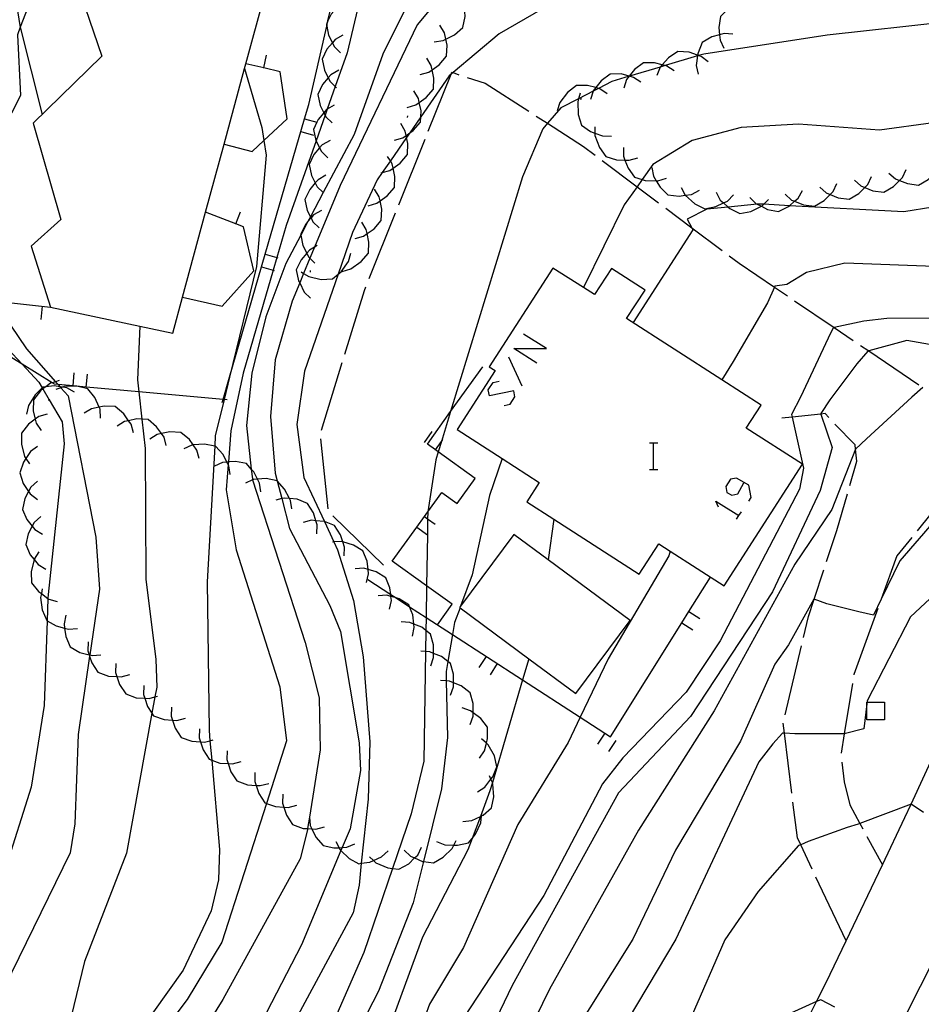
# Model space of a CAD drawing. Units: inches. Extents: x 656349 to 660060, y 4159417 to 4161134.
# Drawn here: x 657195 to 657246, y 4160705 to 4160761 of the extents above; entities that cross this region are included whole.
import ezdxf

# ---------------------------------------------------------------- set-up
doc = ezdxf.new("R2010")
doc.units = ezdxf.units.IN
doc.header["$MEASUREMENT"] = 0
doc.layers.add('Cartografia', color=7, linetype='Continuous')

msp = doc.modelspace()

# ---------------------------------------------------------------- linework, layer by layer
at = {"layer": 'Cartografia', "color": 7, "linetype": 'Continuous'}
for points in [[(657238.733, 4160702.328), (657240.137, 4160705.122), (657240.683, 4160706.208), (657241.81, 4160708.574), (657243.862, 4160712.88), (657245.133, 4160715.548), (657245.481, 4160716.304), (657250.884, 4160728.034), (657252.443, 4160731.418), (657255.031, 4160737.718), (657255.617, 4160739.146), (657259.097, 4160747.616), (657261.393, 4160753.208), (657262.855, 4160756.998), (657268.484, 4160771.588), (657269.684, 4160774.698), (657272.8, 4160782.736), (657278.734, 4160798.038), (657285.806, 4160816.012)], [(657287.024, 4160805.898), (657278.064, 4160783.078), (657277.316, 4160781.15), (657272.972, 4160769.945), (657270.623, 4160763.888), (657267.218, 4160755.241), (657263.689, 4160746.279), (657263.023, 4160744.588), (657259.973, 4160737.198), (657255.26, 4160725.78), (657255.243, 4160725.738), (657249.782, 4160713.994), (657246.803, 4160707.588), (657244.369, 4160702.762)], [(657196.763, 4160744.468), (657201.833, 4160743.378), (657203.693, 4160742.978), (657204.245, 4160745.018), (657205.55, 4160749.836), (657206.595, 4160753.698), (657207.755, 4160757.982), (657207.824, 4160758.238), (657208.877, 4160762.127), (657210.185, 4160766.958), (657211.214, 4160770.758), (657212.545, 4160775.678), (657213.073, 4160777.628), (657207.543, 4160779.308), (657209.983, 4160781.888), (657209.723, 4160783.598), (657213.463, 4160787.468), (657208.484, 4160792.269), (657195.354, 4160804.929)], [(657184.864, 4160803.369), (657186.364, 4160798.578), (657191.304, 4160797.398), (657192.953, 4160792.348), (657198.033, 4160790.868), (657199.393, 4160786.168), (657204.313, 4160785.068), (657205.763, 4160779.608), (657203.613, 4160777.348), (657203.913, 4160776.048), (657200.293, 4160772.038), (657201.673, 4160767.028), (657198.033, 4160763.498), (657199.673, 4160758.668), (657195.793, 4160754.878), (657197.343, 4160749.428), (657195.673, 4160747.908), (657196.763, 4160744.468)], [(657174.063, 4160799.259), (657174.068, 4160799.259), (657176.274, 4160799.319), (657177.694, 4160799.169), (657178.479, 4160798.882), (657178.873, 4160798.739), (657179.923, 4160798.039), (657181.06, 4160796.797), (657181.436, 4160796.386), (657181.763, 4160796.029), (657185.69, 4160789.974), (657185.97, 4160789.542), (657186.653, 4160788.488), (657188.123, 4160785.718), (657192.253, 4160774.918), (657193.393, 4160770.758), (657195.033, 4160760.418), (657195.058, 4160760.319), (657196.303, 4160755.378)], [(657194.653, 4160787.698), (657198.093, 4160785.648), (657201.363, 4160781.638), (657203.293, 4160780.388), (657201.101, 4160778.501), (657199.263, 4160776.918), (657199.073, 4160774.388), (657200.013, 4160773.288), (657199.533, 4160772.278), (657196.773, 4160768.058), (657197.513, 4160767.528), (657196.683, 4160764.558), (657195.058, 4160760.319), (657194.893, 4160759.888), (657195.073, 4160756.448), (657194.043, 4160754.448)], [(657216.345, 4160770.68), (657213.553, 4160758.858), (657212.883, 4160756.957), (657212.428, 4160755.668), (657212.31, 4160755.334), (657211.797, 4160753.88), (657210.103, 4160749.078), (657209.578, 4160747.264), (657209.37, 4160746.547), (657207.683, 4160740.718), (657206.973, 4160737.448), (657206.836, 4160735.691), (657206.825, 4160735.543), (657206.713, 4160734.108), (657207.273, 4160730.708), (657209.743, 4160722.948), (657210.133, 4160719.888), (657208.994, 4160716.355), (657206.463, 4160708.498), (657204.503, 4160705.238), (657197.473, 4160695.868)], [(657219.553, 4160762.908), (657217.533, 4160760.458), (657213.163, 4160751.358), (657211.714, 4160747.864), (657211.452, 4160747.232), (657211.096, 4160746.373), (657210.874, 4160745.837), (657210.443, 4160744.798), (657209.493, 4160741.478), (657209.213, 4160738.268), (657209.493, 4160735.048), (657209.6, 4160734.629), (657209.86, 4160733.613), (657210.293, 4160731.918), (657212.583, 4160727.558), (657213.193, 4160726.098), (657214.243, 4160719.788), (657214.323, 4160718.218), (657213.723, 4160714.908), (657213.283, 4160713.854), (657213.212, 4160713.682), (657210.983, 4160708.338), (657208.433, 4160703.408)], [(657206.483, 4160739.058), (657206.536, 4160739.239), (657206.902, 4160740.502), (657208.921, 4160747.456), (657211.15, 4160755.136), (657211.383, 4160755.938), (657212.406, 4160760.37), (657212.476, 4160760.675), (657212.75, 4160761.862)], [(657213.563, 4160761.848), (657213.123, 4160761.598), (657212.969, 4160761.417), (657212.653, 4160761.048), (657212.476, 4160760.675), (657212.383, 4160760.478), (657212.406, 4160760.37), (657212.513, 4160759.858), (657212.726, 4160759.434), (657212.833, 4160759.218), (657213.193, 4160758.868)], [(657218.493, 4160759.498), (657218.993, 4160759.568), (657219.141, 4160759.641), (657219.643, 4160759.888), (657220.113, 4160760.308), (657220.233, 4160760.928), (657220.204, 4160761.451), (657220.193, 4160761.648), (657219.993, 4160762.098)], [(657216.983, 4160761.598), (657215.573, 4160758.788), (657213.953, 4160754.248), (657212.205, 4160750.946), (657211.482, 4160749.581), (657211.337, 4160749.307), (657210.93, 4160748.537), (657210.083, 4160746.938), (657208.963, 4160743.908), (657208.163, 4160740.728), (657207.863, 4160737.748), (657208.132, 4160735.286), (657208.193, 4160734.728), (657208.211, 4160734.674), (657211.183, 4160725.468), (657211.983, 4160722.328), (657212.033, 4160719.378), (657211.426, 4160715.568), (657211.323, 4160714.921), (657211.313, 4160714.858), (657210.893, 4160713.208), (657206.523, 4160705.238), (657199.393, 4160693.738)], [(657225.103, 4160761.648), (657222.163, 4160759.938), (657219.556, 4160757.746), (657219.447, 4160757.654), (657219.333, 4160757.558), (657217.727, 4160755.234), (657217.101, 4160754.328), (657216.929, 4160754.079), (657216.009, 4160752.747), (657215.551, 4160752.085), (657215.263, 4160751.668), (657213.863, 4160748.698), (657213.044, 4160746.321), (657211.153, 4160740.828), (657210.713, 4160737.818), (657211.103, 4160734.818), (657212.269, 4160732.316), (657212.806, 4160731.163), (657213.013, 4160730.718), (657213.923, 4160727.848), (657214.463, 4160724.648), (657214.843, 4160719.838), (657214.743, 4160716.588)], [(657236.283, 4160761.788), (657235.793, 4160761.708), (657235.577, 4160761.593), (657235.153, 4160761.368), (657234.703, 4160760.928), (657234.593, 4160760.298), (657234.64, 4160759.886), (657234.673, 4160759.588), (657234.883, 4160759.128)], [(657247.593, 4160760.628), (657240.743, 4160759.858), (657233.753, 4160758.798), (657233.452, 4160758.708), (657233.399, 4160758.693), (657231.563, 4160758.145), (657231.286, 4160758.063), (657229.539, 4160757.542), (657229.531, 4160757.54), (657228.553, 4160757.248), (657227.789, 4160756.851), (657227.49, 4160756.696), (657226.662, 4160756.267), (657225.663, 4160755.748), (657224.907, 4160754.875), (657224.633, 4160754.558), (657223.493, 4160751.838), (657219.42, 4160738.541), (657218.905, 4160736.859), (657218.722, 4160736.263), (657218.583, 4160735.808), (657218.127, 4160732.863), (657218.123, 4160732.838), (657218.117, 4160732.469), (657218.102, 4160731.559), (657218.055, 4160728.675), (657218.026, 4160726.889), (657218.014, 4160726.148), (657217.994, 4160724.953), (657217.893, 4160718.748), (657217.193, 4160715.768), (657216.136, 4160712.663), (657214.513, 4160707.898), (657212.983, 4160704.418)], [(657217.703, 4160757.638), (657218.183, 4160757.778), (657218.374, 4160757.911), (657218.773, 4160758.188), (657219.183, 4160758.668), (657219.213, 4160759.298), (657219.141, 4160759.641), (657219.063, 4160760.008), (657218.803, 4160760.428)], [(657213.323, 4160759.868), (657212.883, 4160759.618), (657212.726, 4160759.434), (657212.413, 4160759.068), (657212.143, 4160758.498), (657212.273, 4160757.878), (657212.489, 4160757.447), (657212.593, 4160757.238), (657212.883, 4160756.957), (657212.953, 4160756.888)], [(657235.403, 4160759.918), (657234.903, 4160759.958), (657234.64, 4160759.886), (657234.213, 4160759.768), (657233.663, 4160759.448), (657233.423, 4160758.868), (657233.403, 4160758.725), (657233.399, 4160758.693), (657233.323, 4160758.148), (657233.433, 4160757.658)], [(657208.843, 4160757.998), (657208.845, 4160758.007), (657209.003, 4160758.728)], [(657216.963, 4160755.778), (657217.443, 4160755.918), (657217.642, 4160756.057), (657218.033, 4160756.328), (657218.443, 4160756.808), (657218.473, 4160757.438), (657218.374, 4160757.911), (657218.323, 4160758.148), (657218.063, 4160758.568)], [(657233.993, 4160758.348), (657233.593, 4160758.658), (657233.452, 4160758.708), (657233.403, 4160758.725), (657232.913, 4160758.898), (657232.283, 4160758.938), (657231.753, 4160758.588), (657231.399, 4160758.19), (657231.286, 4160758.063), (657231.273, 4160758.048), (657231.093, 4160757.588)], [(657207.753, 4160757.988), (657207.755, 4160757.982), (657208.733, 4160754.628), (657208.847, 4160753.895), (657208.973, 4160753.078), (657208.423, 4160746.768), (657206.902, 4160740.502), (657206.594, 4160739.234), (657206.093, 4160737.168), (657206.062, 4160736.588), (657205.643, 4160728.898), (657205.743, 4160720.478), (657205.795, 4160719.9), (657205.892, 4160718.807), (657206.343, 4160713.748), (657206.273, 4160712.028), (657205.863, 4160710.258), (657204.283, 4160706.898), (657194.993, 4160693.868)], [(657206.593, 4160753.698), (657206.595, 4160753.698), (657208.183, 4160753.278), (657208.847, 4160753.895), (657210.173, 4160755.128), (657209.763, 4160757.798), (657208.845, 4160758.007), (657207.824, 4160758.238), (657207.823, 4160758.238)], [(657232.073, 4160757.838), (657231.663, 4160758.118), (657231.563, 4160758.145), (657231.399, 4160758.19), (657230.963, 4160758.308), (657230.333, 4160758.298), (657229.823, 4160757.918), (657229.534, 4160757.543), (657229.531, 4160757.54), (657229.383, 4160757.348), (657229.233, 4160756.868)], [(657186.533, 4160757.858), (657186.535, 4160757.854), (657187.083, 4160756.318), (657188.533, 4160753.228), (657189.355, 4160751.929), (657189.763, 4160751.283), (657191.353, 4160748.768), (657194.063, 4160744.078), (657195.403, 4160742.108), (657197.057, 4160740.237), (657197.196, 4160740.08), (657197.313, 4160739.947), (657197.358, 4160739.897), (657197.763, 4160739.438), (657199.333, 4160731.428), (657199.533, 4160728.488), (657198.99, 4160724.763), (657198.98, 4160724.695), (657198.333, 4160720.258), (657198.153, 4160715.198), (657197.873, 4160713.548), (657193.303, 4160704.208)], [(657213.083, 4160757.878), (657212.643, 4160757.628), (657212.489, 4160757.447), (657212.173, 4160757.078), (657211.903, 4160756.508), (657212.033, 4160755.888), (657212.242, 4160755.471), (657212.31, 4160755.334), (657212.353, 4160755.248), (657212.713, 4160754.898)], [(657218.153, 4160754.438), (657219.447, 4160757.654), (657219.493, 4160757.768), (657219.556, 4160757.746), (657219.883, 4160757.628)], [(657220.363, 4160757.478), (657221.373, 4160757.148), (657223.843, 4160755.558)], [(657230.183, 4160757.198), (657229.773, 4160757.478), (657229.539, 4160757.542), (657229.534, 4160757.543), (657229.073, 4160757.668), (657228.443, 4160757.658), (657227.933, 4160757.278), (657227.636, 4160756.893), (657227.493, 4160756.708), (657227.49, 4160756.696), (657227.343, 4160756.228)], [(657206.763, 4160739.218), (657206.594, 4160739.234), (657206.536, 4160739.239), (657201.768, 4160739.668), (657198.794, 4160739.936), (657198.045, 4160740.004), (657197.196, 4160740.08), (657196.993, 4160740.098), (657196.865, 4160740.177), (657195.16, 4160741.224), (657192.223, 4160743.028), (657192.017, 4160743.58), (657191.755, 4160744.283), (657191.4, 4160745.233), (657189.218, 4160751.08), (657188.956, 4160751.783), (657188.543, 4160752.888), (657186.443, 4160755.288), (657184.646, 4160757.156), (657184.643, 4160757.159)], [(657228.283, 4160756.548), (657227.873, 4160756.828), (657227.789, 4160756.851), (657227.636, 4160756.893), (657227.173, 4160757.018), (657226.543, 4160757.008), (657226.033, 4160756.628), (657225.593, 4160756.058), (657225.443, 4160755.578)], [(657216.233, 4160753.918), (657216.713, 4160754.058), (657216.905, 4160754.192), (657217.101, 4160754.328), (657217.303, 4160754.468), (657217.713, 4160754.948), (657217.727, 4160755.234), (657217.743, 4160755.578), (657217.642, 4160756.057), (657217.593, 4160756.288), (657217.333, 4160756.708)], [(657226.753, 4160756.578), (657226.662, 4160756.267), (657226.613, 4160756.098), (657226.643, 4160755.378), (657226.833, 4160754.768), (657227.343, 4160754.408), (657227.583, 4160754.32), (657228.023, 4160754.158), (657228.523, 4160754.148)], [(657226.763, 4160756.248), (657226.853, 4160756.278)], [(657212.833, 4160755.898), (657212.428, 4160755.668), (657212.393, 4160755.648), (657212.242, 4160755.471), (657211.923, 4160755.098), (657211.845, 4160754.934), (657211.653, 4160754.528), (657211.783, 4160753.908), (657211.797, 4160753.88), (657211.999, 4160753.477), (657212.103, 4160753.268), (657212.463, 4160752.918)], [(657211.143, 4160755.138), (657211.15, 4160755.136), (657211.845, 4160754.934), (657211.863, 4160754.928)], [(657216.983, 4160755.298), (657216.953, 4160755.208)], [(657224.263, 4160755.288), (657224.907, 4160754.875), (657226.943, 4160753.568), (657227.593, 4160753.068)], [(657215.493, 4160752.068), (657215.551, 4160752.085), (657215.973, 4160752.208), (657216.163, 4160752.34), (657216.563, 4160752.618), (657216.973, 4160753.098), (657217.003, 4160753.728), (657216.929, 4160754.079), (657216.905, 4160754.192), (657216.853, 4160754.438), (657216.593, 4160754.858)], [(657246.743, 4160754.908), (657243.703, 4160754.478), (657239.103, 4160754.818), (657235.873, 4160754.638), (657233.083, 4160753.908), (657230.863, 4160752.538), (657230.264, 4160751.692), (657229.975, 4160751.282), (657229.243, 4160750.248), (657226.935, 4160745.572), (657226.933, 4160745.568)], [(657227.583, 4160754.678), (657227.583, 4160754.32), (657227.583, 4160754.178), (657227.843, 4160753.508), (657228.213, 4160752.998), (657228.813, 4160752.808), (657229.289, 4160752.788), (657229.533, 4160752.778), (657230.013, 4160752.928)], [(657210.943, 4160754.418), (657211.663, 4160754.208)], [(657212.593, 4160753.908), (657212.153, 4160753.658), (657211.999, 4160753.477), (657211.683, 4160753.108), (657211.413, 4160752.538), (657211.543, 4160751.918), (657211.756, 4160751.494), (657211.863, 4160751.278), (657212.205, 4160750.946), (657212.223, 4160750.928)], [(657216.483, 4160750.258), (657217.973, 4160753.968)], [(657229.203, 4160753.508), (657229.203, 4160753.008), (657229.289, 4160752.788), (657229.463, 4160752.338), (657229.833, 4160751.828), (657230.264, 4160751.692), (657230.433, 4160751.638), (657231.062, 4160751.612), (657231.153, 4160751.608), (657231.633, 4160751.758)], [(657214.753, 4160750.208), (657215.233, 4160750.348), (657215.423, 4160750.481), (657215.823, 4160750.758), (657216.233, 4160751.238), (657216.263, 4160751.868), (657216.163, 4160752.34), (657216.113, 4160752.578), (657216.009, 4160752.747), (657215.853, 4160752.998)], [(657227.993, 4160752.768), (657229.975, 4160751.282), (657231.193, 4160750.368)], [(657230.803, 4160752.368), (657230.903, 4160751.878), (657231.062, 4160751.612), (657231.273, 4160751.258), (657231.723, 4160750.818), (657232.353, 4160750.748), (657232.704, 4160750.798), (657233.063, 4160750.848), (657233.513, 4160751.078)], [(657244.233, 4160752.058), (657244.603, 4160751.728), (657244.824, 4160751.639), (657245.273, 4160751.458), (657245.903, 4160751.378), (657246.443, 4160751.698), (657246.791, 4160752.046), (657246.953, 4160752.208), (657247.163, 4160752.658)], [(657212.353, 4160751.928), (657211.913, 4160751.678), (657211.756, 4160751.494), (657211.443, 4160751.128), (657211.173, 4160750.558), (657211.303, 4160749.938), (657211.482, 4160749.581), (657211.515, 4160749.515), (657211.623, 4160749.298), (657211.983, 4160748.948)], [(657240.313, 4160751.258), (657240.683, 4160750.928), (657240.904, 4160750.839), (657241.353, 4160750.658), (657241.983, 4160750.578), (657242.523, 4160750.898), (657242.864, 4160751.239), (657243.033, 4160751.408), (657243.243, 4160751.858)], [(657242.273, 4160751.658), (657242.643, 4160751.328), (657242.864, 4160751.239), (657243.313, 4160751.058), (657243.943, 4160750.978), (657244.483, 4160751.298), (657244.824, 4160751.639), (657244.993, 4160751.808), (657245.203, 4160752.258)], [(657232.463, 4160751.238), (657232.703, 4160750.798), (657232.704, 4160750.798), (657233.243, 4160750.318), (657233.813, 4160750.038), (657234.433, 4160750.158), (657234.867, 4160750.365), (657235.083, 4160750.468), (657235.433, 4160750.828)], [(657238.353, 4160750.858), (657238.723, 4160750.528), (657238.893, 4160750.46), (657239.393, 4160750.258), (657240.023, 4160750.178), (657240.563, 4160750.498), (657240.904, 4160750.839), (657241.073, 4160751.008), (657241.283, 4160751.458)], [(657214.013, 4160748.348), (657214.493, 4160748.488), (657214.692, 4160748.627), (657215.083, 4160748.898), (657215.493, 4160749.378), (657215.523, 4160750.008), (657215.423, 4160750.481), (657215.373, 4160750.718), (657215.113, 4160751.138)], [(657234.443, 4160750.968), (657234.683, 4160750.528), (657234.867, 4160750.365), (657235.135, 4160750.127), (657235.223, 4160750.048), (657235.793, 4160749.768), (657236.413, 4160749.888), (657237.009, 4160750.172), (657237.063, 4160750.198), (657237.148, 4160750.285), (657237.413, 4160750.558)], [(657236.363, 4160750.668), (657236.713, 4160750.318), (657236.777, 4160750.287), (657237.009, 4160750.172), (657237.363, 4160749.998), (657237.983, 4160749.878), (657238.553, 4160750.158), (657238.609, 4160750.208), (657238.893, 4160750.46), (657239.093, 4160750.638), (657239.343, 4160751.068)], [(657248.353, 4160750.388), (657245.073, 4160749.868), (657238.609, 4160750.208), (657237.148, 4160750.285), (657236.893, 4160750.298), (657236.777, 4160750.287), (657235.135, 4160750.127), (657233.913, 4160750.008), (657232.813, 4160749.438), (657233.074, 4160748.958), (657233.133, 4160748.848), (657229.743, 4160743.598)], [(657204.243, 4160745.018), (657204.245, 4160745.018), (657206.493, 4160744.518), (657208.273, 4160746.518), (657207.693, 4160749.008), (657207.257, 4160749.177), (657205.55, 4160749.836), (657205.543, 4160749.838)], [(657207.253, 4160749.168), (657207.257, 4160749.177), (657207.523, 4160749.858)], [(657212.103, 4160749.938), (657211.663, 4160749.688), (657211.515, 4160749.515), (657211.337, 4160749.307), (657211.193, 4160749.138), (657210.923, 4160748.568), (657210.93, 4160748.537), (657211.053, 4160747.948), (657211.269, 4160747.517), (657211.373, 4160747.308), (657211.452, 4160747.232), (657211.733, 4160746.958)], [(657214.813, 4160746.078), (657216.303, 4160749.798)], [(657231.593, 4160750.068), (657233.074, 4160748.958), (657234.793, 4160747.668)], [(657213.283, 4160746.488), (657213.763, 4160746.628), (657214.353, 4160747.038), (657214.763, 4160747.518), (657214.793, 4160748.148), (657214.692, 4160748.627), (657214.643, 4160748.858), (657214.383, 4160749.278)], [(657211.863, 4160747.948), (657211.714, 4160747.864), (657211.423, 4160747.698), (657211.269, 4160747.517), (657210.953, 4160747.148), (657210.683, 4160746.578), (657210.813, 4160745.958), (657210.874, 4160745.837), (657211.133, 4160745.318), (657211.493, 4160744.968)], [(657208.913, 4160747.458), (657208.921, 4160747.456), (657209.578, 4160747.264), (657209.633, 4160747.248)], [(657210.963, 4160746.458), (657211.096, 4160746.373), (657211.383, 4160746.188), (657212.093, 4160746.028), (657212.723, 4160746.058), (657213.044, 4160746.321), (657213.213, 4160746.458), (657213.633, 4160747.038), (657213.773, 4160747.518)], [(657235.193, 4160747.368), (657235.753, 4160746.958), (657237.747, 4160745.6), (657238.483, 4160745.098)], [(657247.313, 4160746.748), (657241.733, 4160746.958), (657239.563, 4160746.428), (657238.443, 4160745.738), (657237.773, 4160745.658), (657237.747, 4160745.6), (657237.353, 4160744.708), (657235.413, 4160741.378), (657234.775, 4160740.351), (657234.773, 4160740.348)], [(657208.713, 4160746.738), (657209.37, 4160746.547), (657209.433, 4160746.528)], [(657211.483, 4160746.448), (657211.493, 4160746.538)], [(657231.853, 4160730.638), (657234.903, 4160728.668), (657239.343, 4160735.558), (657236.153, 4160737.608), (657237.003, 4160738.918), (657234.775, 4160740.351), (657229.383, 4160743.818), (657230.423, 4160745.428), (657228.523, 4160746.658), (657227.563, 4160745.168), (657226.935, 4160745.572), (657225.213, 4160746.678), (657221.603, 4160741.088), (657221.943, 4160740.868), (657219.793, 4160737.528), (657222.333, 4160735.888), (657224.423, 4160734.538), (657223.723, 4160733.438), (657225.263, 4160732.447), (657230.093, 4160729.338), (657231.203, 4160731.058), (657231.853, 4160730.638)], [(657213.433, 4160741.798), (657214.543, 4160745.398), (657214.623, 4160745.618)], [(657194.223, 4160744.748), (657196.763, 4160744.468)], [(657238.893, 4160744.818), (657241.129, 4160743.31), (657242.213, 4160742.578)], [(657196.303, 4160744.508), (657196.213, 4160743.758)], [(657192.71, 4160743.837), (657195.16, 4160741.224), (657196.113, 4160740.208), (657196.304, 4160739.882), (657196.337, 4160739.825), (657196.698, 4160739.208), (657197.423, 4160737.968), (657197.543, 4160736.718), (657196.633, 4160728.178), (657196.625, 4160727.963), (657196.581, 4160726.702), (657196.413, 4160721.898), (657195.663, 4160717.278), (657194.173, 4160712.548)], [(657249.643, 4160743.848), (657244.103, 4160743.818), (657242.803, 4160743.658), (657241.129, 4160743.31), (657241.073, 4160743.298), (657240.783, 4160742.708), (657239.233, 4160739.368), (657238.713, 4160738.388), (657238.749, 4160738.23), (657239.393, 4160735.348), (657239.173, 4160734.148), (657234.683, 4160725.568), (657232.753, 4160722.648), (657229.163, 4160718.938), (657228.023, 4160717.458), (657224.703, 4160711.128), (657218.303, 4160701.378)], [(657201.833, 4160743.378), (657201.833, 4160743.378), (657201.693, 4160740.348), (657201.768, 4160739.668), (657201.94, 4160738.115), (657202.123, 4160736.458), (657202.163, 4160729.058), (657202.723, 4160724.498), (657202.783, 4160722.938), (657202.681, 4160722.38), (657202.512, 4160721.454), (657201.063, 4160713.528), (657198.683, 4160707.388), (657197.936, 4160704.289)], [(657224.293, 4160741.294), (657222.99, 4160742.117), (657224.841, 4160742.117), (657223.538, 4160742.94)], [(657249.203, 4160741.868), (657245.243, 4160742.578), (657243.091, 4160741.981), (657243.043, 4160741.968), (657242.413, 4160741.258), (657240.883, 4160739.208), (657240.373, 4160738.428), (657240.382, 4160738.403), (657241.023, 4160736.518), (657240.333, 4160734.068), (657237.633, 4160728.328), (657233.003, 4160721.278), (657228.923, 4160716.948), (657222.903, 4160706.038), (657220.423, 4160700.878)], [(657242.623, 4160742.298), (657243.091, 4160741.981), (657245.933, 4160740.058)], [(657212.113, 4160737.498), (657213.283, 4160741.318)], [(657223.47, 4160739.991), (657222.716, 4160741.637)], [(657198.043, 4160739.988), (657198.045, 4160740.004), (657198.113, 4160740.738)], [(657198.793, 4160739.928), (657198.794, 4160739.936), (657198.853, 4160740.668)], [(657218.683, 4160726.468), (657219.513, 4160727.628), (657218.055, 4160728.675), (657216.113, 4160730.068), (657217.504, 4160731.998), (657217.935, 4160732.597), (657218.127, 4160732.863), (657218.923, 4160733.968), (657219.793, 4160733.348), (657220.813, 4160734.758), (657218.722, 4160736.263), (657218.561, 4160736.379), (657218.103, 4160736.708), (657219.42, 4160738.541), (657221.243, 4160741.078)], [(657197.253, 4160740.298), (657197.057, 4160740.237), (657196.865, 4160740.177), (657196.773, 4160740.148), (657196.498, 4160739.945), (657196.337, 4160739.825), (657196.193, 4160739.718), (657195.803, 4160739.218), (657195.793, 4160738.588), (657195.908, 4160738.114), (657195.963, 4160737.888), (657196.243, 4160737.468)], [(657222.441, 4160738.894), (657222.784, 4160738.963), (657223.058, 4160739.374), (657222.99, 4160739.717), (657221.619, 4160739.443), (657221.55, 4160739.786), (657221.824, 4160740.197), (657222.167, 4160740.266)], [(657198.133, 4160739.648), (657197.693, 4160739.888), (657197.438, 4160739.928), (657197.313, 4160739.947), (657196.983, 4160739.998), (657196.498, 4160739.945), (657196.353, 4160739.928), (657196.304, 4160739.882), (657195.893, 4160739.498), (657195.513, 4160738.888), (657195.403, 4160738.398)], [(657199.603, 4160738.178), (657199.573, 4160738.678), (657199.519, 4160738.798), (657199.273, 4160739.338), (657198.873, 4160739.828), (657198.263, 4160739.978), (657197.543, 4160739.968), (657197.438, 4160739.928), (657197.358, 4160739.897), (657197.073, 4160739.788)], [(657246.153, 4160739.918), (657245.523, 4160739.368), (657242.963, 4160737.008), (657242.341, 4160736.425), (657242.333, 4160736.418), (657241.003, 4160733.008), (657238.903, 4160729.908), (657234.333, 4160721.598), (657230.063, 4160714.838), (657225.023, 4160705.828), (657222.233, 4160700.138)], [(657196.653, 4160739.188), (657196.698, 4160739.208), (657196.743, 4160739.228)], [(657196.583, 4160738.408), (657196.103, 4160738.258), (657195.908, 4160738.114), (657195.523, 4160737.828), (657195.133, 4160737.328), (657195.123, 4160736.698), (657195.293, 4160735.998), (657195.37, 4160735.883), (657195.573, 4160735.578)], [(657201.463, 4160737.348), (657201.333, 4160737.828), (657201.191, 4160738.029), (657200.913, 4160738.418), (657200.433, 4160738.828), (657199.803, 4160738.858), (657199.519, 4160738.798), (657199.093, 4160738.708), (657198.673, 4160738.448)], [(657240.823, 4160738.208), (657240.623, 4160738.428), (657240.382, 4160738.403), (657238.749, 4160738.23), (657238.163, 4160738.168)], [(657203.323, 4160736.618), (657203.193, 4160737.098), (657203.051, 4160737.299), (657202.773, 4160737.688), (657202.293, 4160738.098), (657201.94, 4160738.115), (657201.663, 4160738.128), (657201.191, 4160738.029), (657200.953, 4160737.978), (657200.533, 4160737.718)], [(657242.023, 4160734.358), (657242.423, 4160735.728), (657242.341, 4160736.425), (657242.313, 4160736.658), (657241.173, 4160737.838)], [(657205.183, 4160735.888), (657205.053, 4160736.368), (657204.85, 4160736.654), (657204.633, 4160736.958), (657204.153, 4160737.368), (657203.523, 4160737.398), (657203.051, 4160737.299), (657202.813, 4160737.248), (657202.393, 4160736.988)], [(657217.943, 4160736.798), (657218.373, 4160737.408)], [(657212.483, 4160733.028), (657212.073, 4160737.008)], [(657218.553, 4160736.368), (657218.561, 4160736.379), (657218.905, 4160736.859), (657218.983, 4160736.968)], [(657230.669, 4160736.769), (657230.875, 4160736.769), (657231.149, 4160736.769)], [(657230.875, 4160736.769), (657230.875, 4160735.26)], [(657196.033, 4160736.568), (657195.633, 4160736.278), (657195.37, 4160735.883), (657195.233, 4160735.678), (657195.033, 4160735.078), (657195.223, 4160734.478), (657195.527, 4160734.022), (657195.623, 4160733.878), (657196.023, 4160733.568)], [(657206.933, 4160734.978), (657206.863, 4160735.468), (657206.825, 4160735.543), (657206.751, 4160735.685), (657206.533, 4160736.108), (657206.113, 4160736.578), (657206.062, 4160736.588), (657205.493, 4160736.698), (657204.85, 4160736.654), (657204.773, 4160736.648), (657204.313, 4160736.438)], [(657208.673, 4160733.998), (657208.603, 4160734.488), (657208.487, 4160734.714), (657208.273, 4160735.128), (657208.132, 4160735.286), (657207.853, 4160735.598), (657207.233, 4160735.718), (657206.836, 4160735.691), (657206.751, 4160735.685), (657206.513, 4160735.668), (657206.053, 4160735.458)], [(657222.333, 4160735.888), (657222.333, 4160735.888), (657221.613, 4160733.788), (657220.643, 4160729.298), (657219.984, 4160727.53), (657219.983, 4160727.528)], [(657230.669, 4160735.26), (657230.875, 4160735.26), (657231.149, 4160735.26)], [(657196.023, 4160734.598), (657195.653, 4160734.258), (657195.527, 4160734.022), (657195.313, 4160733.618), (657195.173, 4160733.008), (657195.433, 4160732.428), (657195.731, 4160732.058), (657195.883, 4160731.868), (657196.313, 4160731.608)], [(657210.423, 4160733.028), (657210.353, 4160733.518), (657210.301, 4160733.619), (657210.023, 4160734.158), (657209.603, 4160734.628), (657209.6, 4160734.629), (657208.983, 4160734.748), (657208.487, 4160734.714), (657208.263, 4160734.698), (657208.211, 4160734.674), (657207.803, 4160734.488)], [(657236.292, 4160733.478), (657236.429, 4160733.683), (657236.292, 4160734.369), (657235.606, 4160734.78), (657235.263, 4160734.712), (657234.989, 4160734.3), (657235.057, 4160733.958), (657235.332, 4160733.82), (657235.675, 4160733.889), (657236.017, 4160734.506)], [(657248.873, 4160734.068), (657247.383, 4160733.708), (657245.833, 4160731.788)], [(657211.843, 4160731.628), (657211.863, 4160732.128), (657211.791, 4160732.364), (657211.653, 4160732.818), (657211.313, 4160733.348), (657210.723, 4160733.578), (657210.301, 4160733.619), (657210.003, 4160733.648), (657209.86, 4160733.613), (657209.523, 4160733.528)], [(657234.577, 4160733.135), (657234.44, 4160733.478), (657235.743, 4160732.655)], [(657240.703, 4160730.058), (657241.283, 4160731.808), (657241.883, 4160733.878)], [(657247.643, 4160733.318), (657244.843, 4160730.098), (657243.793, 4160727.912), (657243.363, 4160727.018), (657242.533, 4160727.208), (657240.723, 4160727.648), (657239.993, 4160727.911), (657239.973, 4160727.918), (657238.543, 4160725.338), (657237.773, 4160724.238), (657235.823, 4160719.868), (657232.153, 4160713.698), (657229.733, 4160708.658), (657221.263, 4160695.128)], [(657235.606, 4160732.449), (657235.743, 4160732.655), (657235.88, 4160732.86)], [(657196.213, 4160732.608), (657195.843, 4160732.268), (657195.731, 4160732.058), (657195.503, 4160731.628), (657195.363, 4160731.018), (657195.623, 4160730.438), (657195.84, 4160730.168), (657196.073, 4160729.878), (657196.503, 4160729.618)], [(657213.383, 4160730.368), (657213.403, 4160730.868), (657213.314, 4160731.162), (657213.193, 4160731.558), (657212.853, 4160732.088), (657212.269, 4160732.316), (657212.263, 4160732.318), (657211.791, 4160732.364), (657211.543, 4160732.388), (657211.063, 4160732.268)], [(657215.613, 4160729.848), (657212.743, 4160732.638)], [(657217.933, 4160732.598), (657217.935, 4160732.597), (657218.117, 4160732.469), (657218.543, 4160732.168)], [(657225.263, 4160732.448), (657225.263, 4160732.447), (657224.934, 4160730.152), (657224.933, 4160730.148)], [(657217.503, 4160731.998), (657217.504, 4160731.998), (657218.102, 4160731.559), (657218.103, 4160731.558)], [(657214.663, 4160728.868), (657214.773, 4160729.358), (657214.746, 4160729.601), (657214.693, 4160730.078), (657214.453, 4160730.658), (657213.913, 4160730.988), (657213.314, 4160731.162), (657213.223, 4160731.188), (657212.806, 4160731.163), (657212.723, 4160731.158)], [(657223.843, 4160724.547), (657226.503, 4160722.578), (657229.573, 4160726.718), (657224.934, 4160730.152), (657222.993, 4160731.588), (657219.984, 4160727.53), (657219.923, 4160727.448), (657219.952, 4160727.427), (657223.843, 4160724.547)], [(657245.523, 4160731.408), (657244.683, 4160730.368), (657243.793, 4160727.912), (657243.773, 4160727.858)], [(657196.113, 4160730.598), (657195.843, 4160730.178), (657195.84, 4160730.168), (657195.673, 4160729.478), (657195.693, 4160728.848), (657196.093, 4160728.348), (657196.248, 4160728.237), (657196.625, 4160727.963), (657196.673, 4160727.928), (657197.153, 4160727.788)], [(657231.853, 4160730.638), (657231.763, 4160730.368), (657228.333, 4160724.548), (657226.756, 4160721.234), (657226.073, 4160719.798), (657223.223, 4160715.148), (657220.143, 4160708.188), (657218.223, 4160704.988), (657217.003, 4160701.588)], [(657215.953, 4160727.348), (657216.063, 4160727.838), (657216.037, 4160728.073), (657216.025, 4160728.185), (657215.983, 4160728.558), (657215.743, 4160729.138), (657215.203, 4160729.468), (657214.746, 4160729.601), (657214.513, 4160729.668), (657214.013, 4160729.638)], [(657239.393, 4160725.758), (657239.673, 4160726.938), (657239.993, 4160727.911), (657240.543, 4160729.588)], [(657214.723, 4160729.028), (657216.025, 4160728.185), (657216.327, 4160727.989), (657217.09, 4160727.495), (657218.026, 4160726.889), (657219.526, 4160725.918), (657223.491, 4160723.349), (657226.756, 4160721.234), (657228.463, 4160720.128), (657232.506, 4160726.586), (657232.9, 4160727.214), (657234.123, 4160729.168)], [(657247.663, 4160728.978), (657245.443, 4160726.928), (657243.003, 4160722.158), (657242.993, 4160722.078), (657242.983, 4160721.992), (657242.813, 4160720.578), (657241.702, 4160720.298), (657241.663, 4160720.288), (657238.913, 4160720.288), (657238.313, 4160720.322), (657238.203, 4160720.328), (657237.663, 4160719.718), (657236.873, 4160718.698), (657232.163, 4160708.658), (657225.193, 4160696.938)], [(657196.303, 4160728.508), (657196.248, 4160728.237), (657196.203, 4160728.018), (657196.303, 4160727.308), (657196.553, 4160726.718), (657196.581, 4160726.702), (657197.093, 4160726.408), (657197.566, 4160726.287), (657197.793, 4160726.228), (657198.293, 4160726.268)], [(657217.253, 4160725.818), (657217.363, 4160726.308), (657217.341, 4160726.506), (657217.283, 4160727.028), (657217.09, 4160727.495), (657217.043, 4160727.608), (657216.503, 4160727.938), (657216.327, 4160727.989), (657216.037, 4160728.073), (657215.813, 4160728.138), (657215.313, 4160728.108)], [(657219.953, 4160727.428), (657219.952, 4160727.427), (657219.643, 4160726.598), (657219.526, 4160725.918), (657219.262, 4160724.389), (657219.163, 4160723.818), (657219.174, 4160723.289), (657219.243, 4160720.078), (657218.893, 4160717.178), (657217.878, 4160713.061), (657217.303, 4160710.728), (657215.333, 4160705.708), (657211.043, 4160697.398)], [(657243.603, 4160727.388), (657242.253, 4160723.648), (657242.243, 4160723.628)], [(657197.633, 4160727.008), (657197.533, 4160726.518), (657197.566, 4160726.287), (657197.633, 4160725.808), (657197.883, 4160725.218), (657198.423, 4160724.908), (657198.955, 4160724.772), (657198.99, 4160724.763), (657199.123, 4160724.728), (657199.623, 4160724.768)], [(657232.893, 4160727.218), (657232.9, 4160727.214), (657233.533, 4160726.818)], [(657218.293, 4160724.138), (657218.453, 4160724.608), (657218.453, 4160724.85), (657218.453, 4160725.328), (657218.283, 4160725.938), (657218.014, 4160726.148), (657217.783, 4160726.328), (657217.341, 4160726.506), (657217.113, 4160726.598), (657216.613, 4160726.628)], [(657232.503, 4160726.588), (657232.506, 4160726.586), (657233.133, 4160726.188)], [(657198.893, 4160725.498), (657198.883, 4160724.998), (657198.955, 4160724.772), (657198.98, 4160724.695), (657199.103, 4160724.308), (657199.453, 4160723.788), (657200.053, 4160723.568), (657200.527, 4160723.535), (657200.773, 4160723.518), (657201.253, 4160723.648)], [(657238.353, 4160721.378), (657239.273, 4160725.268)], [(657223.843, 4160724.548), (657223.843, 4160724.547), (657223.491, 4160723.349), (657221.781, 4160717.527), (657221.643, 4160717.058), (657221.101, 4160715.615), (657220.634, 4160714.371), (657220.393, 4160713.728), (657217.833, 4160708.768), (657215.833, 4160703.318)], [(657219.413, 4160722.478), (657219.573, 4160722.948), (657219.573, 4160723.19), (657219.573, 4160723.668), (657219.403, 4160724.278), (657219.262, 4160724.389), (657218.903, 4160724.668), (657218.453, 4160724.85), (657218.233, 4160724.938), (657217.994, 4160724.953), (657217.733, 4160724.968)], [(657221.433, 4160724.678), (657221.023, 4160724.048)], [(657200.463, 4160724.268), (657200.453, 4160723.768), (657200.527, 4160723.535), (657200.673, 4160723.078), (657201.023, 4160722.558), (657201.623, 4160722.338), (657202.104, 4160722.305), (657202.343, 4160722.288), (657202.681, 4160722.38), (657202.823, 4160722.418)], [(657222.053, 4160724.268), (657221.653, 4160723.638)], [(657202.043, 4160723.028), (657202.033, 4160722.528), (657202.104, 4160722.305), (657202.253, 4160721.838), (657202.512, 4160721.454), (657202.603, 4160721.318), (657203.203, 4160721.098), (657203.677, 4160721.065), (657203.923, 4160721.048), (657204.403, 4160721.178)], [(657220.533, 4160720.818), (657220.693, 4160721.288), (657220.693, 4160721.487), (657220.693, 4160722.008), (657220.523, 4160722.618), (657220.023, 4160723.008), (657219.573, 4160723.19), (657219.353, 4160723.278), (657219.174, 4160723.289), (657218.853, 4160723.308)], [(657242.163, 4160723.138), (657241.702, 4160720.298), (657241.523, 4160719.198), (657241.523, 4160719.188)], [(657203.613, 4160721.798), (657203.603, 4160721.298), (657203.677, 4160721.065), (657203.823, 4160720.608), (657204.173, 4160720.088), (657204.773, 4160719.868), (657205.257, 4160719.835), (657205.493, 4160719.818), (657205.795, 4160719.9), (657205.973, 4160719.948)], [(657221.053, 4160718.918), (657221.333, 4160719.338), (657221.444, 4160719.764), (657221.513, 4160720.028), (657221.503, 4160720.668), (657221.123, 4160721.168), (657220.693, 4160721.487), (657220.543, 4160721.598), (657220.073, 4160721.758)], [(657242.983, 4160721.992), (657242.983, 4160722.078), (657242.993, 4160722.078), (657243.983, 4160722.078), (657243.983, 4160721.078), (657242.983, 4160721.078), (657242.983, 4160721.992)], [(657205.193, 4160720.568), (657205.183, 4160720.068), (657205.257, 4160719.835), (657205.403, 4160719.378), (657205.753, 4160718.858), (657205.892, 4160718.807), (657206.353, 4160718.638), (657206.827, 4160718.605), (657207.073, 4160718.588), (657207.553, 4160718.718)], [(657238.733, 4160716.928), (657238.313, 4160720.322), (657238.243, 4160720.888)], [(657220.933, 4160717.008), (657221.353, 4160717.278), (657221.701, 4160717.719), (657221.803, 4160717.848), (657222.043, 4160718.428), (657221.893, 4160719.048), (657221.543, 4160719.678), (657221.444, 4160719.764), (657221.163, 4160720.008)], [(657228.143, 4160720.328), (657227.733, 4160719.698)], [(657228.763, 4160719.918), (657228.363, 4160719.288)], [(657206.763, 4160719.338), (657206.753, 4160718.838), (657206.827, 4160718.605), (657206.973, 4160718.148), (657207.323, 4160717.628), (657207.923, 4160717.408), (657208.404, 4160717.375), (657208.643, 4160717.358), (657209.123, 4160717.488)], [(657241.573, 4160718.688), (657241.703, 4160717.578), (657242.023, 4160716.278), (657242.593, 4160715.216), (657242.753, 4160714.918)], [(657208.343, 4160718.098), (657208.333, 4160717.598), (657208.404, 4160717.375), (657208.553, 4160716.908), (657208.903, 4160716.388), (657208.994, 4160716.355), (657209.503, 4160716.168), (657209.977, 4160716.135), (657210.223, 4160716.118), (657210.703, 4160716.248)], [(657220.113, 4160715.318), (657220.613, 4160715.378), (657221.101, 4160715.615), (657221.172, 4160715.649), (657221.253, 4160715.688), (657221.733, 4160716.108), (657221.863, 4160716.728), (657221.813, 4160717.448), (657221.781, 4160717.527), (657221.701, 4160717.719), (657221.623, 4160717.908)], [(657209.913, 4160716.868), (657209.903, 4160716.368), (657209.977, 4160716.135), (657210.123, 4160715.678), (657210.473, 4160715.158), (657211.073, 4160714.938), (657211.323, 4160714.921), (657211.566, 4160714.904), (657211.793, 4160714.888), (657212.273, 4160715.018)], [(657214.743, 4160716.588), (657214.363, 4160712.958), (657214.233, 4160711.718), (657213.903, 4160710.158), (657207.763, 4160698.768)], [(657246.183, 4160715.828), (657245.493, 4160716.308), (657245.481, 4160716.304), (657242.593, 4160715.216), (657242.493, 4160715.178), (657241.863, 4160714.978), (657239.663, 4160714.188), (657239.235, 4160714.009), (657239.113, 4160713.958), (657236.823, 4160711.358), (657234.943, 4160708.628), (657233.033, 4160704.248)], [(657239.883, 4160712.628), (657239.235, 4160714.009), (657239.053, 4160714.398), (657238.793, 4160716.428)], [(657211.423, 4160715.598), (657211.426, 4160715.568), (657211.473, 4160715.098), (657211.566, 4160714.904), (657211.783, 4160714.448), (657212.203, 4160713.968), (657212.813, 4160713.828), (657213.099, 4160713.844), (657213.283, 4160713.854), (657213.533, 4160713.868), (657214.003, 4160714.058)], [(657218.623, 4160714.188), (657219.093, 4160714.008), (657219.605, 4160713.987), (657219.813, 4160713.978), (657220.423, 4160714.118), (657220.634, 4160714.371), (657220.833, 4160714.608), (657221.133, 4160715.258), (657221.172, 4160715.649), (657221.183, 4160715.758)], [(657242.983, 4160714.478), (657243.862, 4160712.88), (657243.863, 4160712.878)], [(657212.923, 4160714.188), (657213.099, 4160713.844), (657213.153, 4160713.738), (657213.212, 4160713.682), (657213.673, 4160713.238), (657214.223, 4160712.938), (657214.363, 4160712.958), (657214.853, 4160713.028), (657215.054, 4160713.116), (657215.513, 4160713.318), (657215.883, 4160713.658)], [(657214.823, 4160713.328), (657215.054, 4160713.116), (657215.193, 4160712.988), (657215.863, 4160712.698), (657216.136, 4160712.663), (657216.483, 4160712.618), (657217.043, 4160712.928), (657217.381, 4160713.26), (657217.553, 4160713.428), (657217.773, 4160713.878)], [(657216.783, 4160713.698), (657217.153, 4160713.358), (657217.381, 4160713.26), (657217.823, 4160713.068), (657217.878, 4160713.061), (657218.443, 4160712.988), (657219.003, 4160713.298), (657219.513, 4160713.798), (657219.605, 4160713.987), (657219.733, 4160714.248)], [(657241.813, 4160708.568), (657241.81, 4160708.574), (657240.093, 4160712.178)], [(657241.173, 4160704.808), (657240.373, 4160705.228), (657240.137, 4160705.122), (657237.463, 4160703.918)]]:
    msp.add_lwpolyline(points, dxfattribs=at)

doc.saveas('drawing.dxf')
